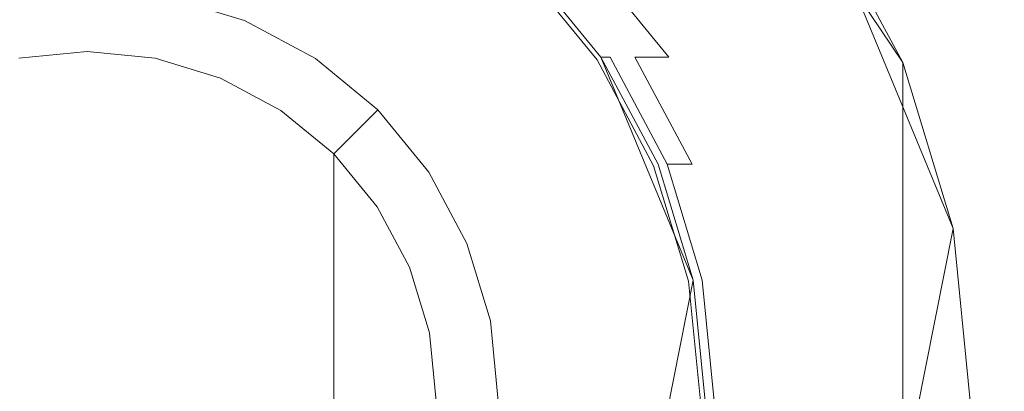
# Model space of a CAD drawing. Extents: x -25 to 72, y -241 to 25.
# Drawn here: x -2 to 26, y 0 to 11 of the extents above; entities that cross this region are included whole.
import ezdxf

# ---------------------------------------------------------------- set-up
doc = ezdxf.new("R2010")
doc.units = 0
doc.header["$LTSCALE"] = 500
doc.header["$MEASUREMENT"] = 0
doc.layers.add('FERRO_CHROM', color=7, linetype='Continuous')
doc.layers.add('FERRO_KOLOR', color=7, linetype='Continuous')

msp = doc.modelspace()

# ---------------------------------------------------------------- linework, layer by layer
at = {"layer": 'FERRO_CHROM', "lineweight": 0}
for points, invisible_edges in [([(4.877, -24.519, 0), (-24.519, -4.877, 0), (-4.877, 24.519, 0), (24.519, 4.877, 0)], 15), ([(13.889, 20.786, 0), (24.519, 4.877, 0), (-4.877, 24.519, 0), (13.889, 20.786, 0)], 15), ([(-9.567, -23.097, 6), (23.097, -9.567, 6), (9.567, 23.097, 6), (-23.097, 9.567, 6)], 15), ([(-9.567, 23.097, 6), (-23.097, 9.567, 6), (9.567, 23.097, 6), (-9.567, 23.097, 6)], 15), ([(17.677, 17.677, 6), (9.567, 23.097, 6), (23.097, 9.567, 6), (17.677, 17.677, 6)], 15), ([(23.097, 9.567, 6), (9.567, 23.097, 6), (23.097, -9.567, 6), (23.097, 9.567, 6)], 15), ([(20.786, 13.889, 0), (24.519, 4.877, 0), (13.889, 20.786, 0), (20.786, 13.889, 0)], 15), ([(20.786, 13.889, 6), (17.677, 17.677, 6), (23.097, 9.567, 6), (20.786, 13.889, 6)], 13), ([(3.414, -17.164, 6), (-17.164, -3.414, 6), (-3.414, 17.164, 6), (17.164, 3.414, 6)], 15), ([(9.722, 14.551, 6), (17.164, 3.414, 6), (-3.414, 17.164, 6), (9.722, 14.551, 6)], 15), ([(0, 16.495, 162.998), (-3.218, 16.178, 162.998), (-1.928, 9.693, 162.998), (0, 9.883, 162.998)], 11), ([(3.218, 16.178, 162.998), (0, 16.495, 162.998), (0, 9.883, 162.998), (1.928, 9.693, 162.998)], 11), ([(6.312, 15.239, 162.998), (3.218, 16.178, 162.998), (1.928, 9.693, 162.998), (3.782, 9.131, 162.998)], 11), ([(9.164, 13.715, 162.998), (6.312, 15.239, 162.998), (3.782, 9.131, 162.998), (5.491, 8.217, 162.998)], 11), ([(12.374, 12.374, 6), (14.551, 9.722, 6), (9.722, 14.551, 6), (12.374, 12.374, 6)], 10), ([(14.551, 9.722, 6), (17.164, 3.414, 6), (9.722, 14.551, 6), (14.551, 9.722, 6)], 15), ([(11.664, 11.664, 162.998), (9.164, 13.715, 162.998), (5.491, 8.217, 162.998), (6.988, 6.988, 162.998)], 11), ([(23.097, 9.567, 6), (23.097, 9.567, 0), (20.786, 13.889, 0), (20.786, 13.889, 6)], 7), ([(23.097, 9.567, 0), (24.519, 4.877, 0), (20.786, 13.889, 0), (23.097, 9.567, 0)], 13), ([(12.019, 12.019, 162.864), (14.133, 9.443, 162.864), (14.439, 9.648, 162.498), (12.279, 12.279, 162.498)], 15), ([(12.279, 12.279, 162.498), (14.439, 9.648, 162.498), (14.551, 9.722, 161.998), (12.374, 12.374, 161.998)], 6), ([(14.551, 9.722, 161.998), (14.551, 9.722, 87.472), (12.374, 12.374, 85.295), (12.374, 12.374, 161.998)], 9), ([(14.551, 9.722, 54.527), (14.551, 9.722, 6), (12.374, 12.374, 6), (12.374, 12.374, 56.703)], 7), ([(14.551, 9.722, 54.527), (12.374, 12.374, 56.703), (12.632, 12.374, 57.664), (14.808, 9.722, 55.488)], 7), ([(14.808, 9.722, 86.511), (12.632, 12.374, 84.334), (12.374, 12.374, 85.295), (14.551, 9.722, 87.472)], 15), ([(14.808, 9.722, 55.488), (12.632, 12.374, 57.664), (13.336, 12.374, 58.367), (15.512, 9.722, 56.191)], 15), ([(15.512, 9.722, 85.807), (13.336, 12.374, 83.631), (12.632, 12.374, 84.334), (14.808, 9.722, 86.511)], 15), ([(15.512, 9.722, 56.191), (13.336, 12.374, 58.367), (14.297, 12.374, 58.625), (16.474, 9.722, 56.449)], 7), ([(16.474, 9.722, 85.55), (14.297, 12.374, 83.373), (13.336, 12.374, 83.631), (15.512, 9.722, 85.807)], 15), ([(14.297, 12.374, 83.373), (16.474, 9.722, 85.55), (22.875, 9.722, 85.55), (22.875, 12.374, 83.373)], 6), ([(16.474, 9.722, 56.449), (14.297, 12.374, 58.625), (22.875, 12.374, 58.625), (22.875, 9.722, 56.449)], 12), ([(44.267, 12.374, 83.373), (22.875, 12.374, 83.373), (22.875, 9.722, 85.55), (44.267, 9.722, 85.55)], 14), ([(44.267, 9.722, 56.449), (22.875, 9.722, 56.449), (22.875, 12.374, 58.625), (44.267, 12.374, 58.625)], 15), ([(11.664, 11.664, 162.998), (13.715, 9.164, 162.998), (14.133, 9.443, 162.864), (12.019, 12.019, 162.864)], 15), ([(0, 11.643, 300.58), (-2.271, 11.42, 300.58), (-1.928, 9.693, 300.58), (0, 9.883, 300.58)], 10), ([(-2.271, 11.42, 261.601), (0, 11.643, 261.601), (0, 9.883, 261.601), (-1.928, 9.693, 261.601)], 10), ([(2.271, 11.42, 300.58), (0, 11.643, 300.58), (0, 9.883, 300.58), (1.928, 9.693, 300.58)], 11), ([(0, 11.643, 261.601), (2.271, 11.42, 261.601), (1.928, 9.693, 261.601), (0, 9.883, 261.601)], 10), ([(13.715, 9.164, 162.998), (11.664, 11.664, 162.998), (6.988, 6.988, 162.998), (8.217, 5.491, 162.998)], 15), ([(4.456, 10.757, 300.58), (2.271, 11.42, 300.58), (1.928, 9.693, 300.58), (3.782, 9.131, 300.58)], 10), ([(2.271, 11.42, 261.601), (4.456, 10.757, 261.601), (3.782, 9.131, 261.601), (1.928, 9.693, 261.601)], 10), ([(2.271, 11.42, 300.58), (4.456, 10.757, 300.58), (4.456, 10.757, 269.602), (2.271, 11.42, 269.602)], 15), ([(2.271, 11.42, 269.602), (4.456, 10.757, 269.602), (4.456, 10.757, 261.601), (2.271, 11.42, 261.601)], 15), ([(4.456, 10.757, 261.601), (6.469, 9.681, 261.601), (5.491, 8.217, 261.601), (3.782, 9.131, 261.601)], 10), ([(6.469, 9.681, 300.58), (4.456, 10.757, 300.58), (3.782, 9.131, 300.58), (5.491, 8.217, 300.58)], 11), ([(4.456, 10.757, 300.58), (6.469, 9.681, 300.58), (6.469, 9.681, 269.602), (4.456, 10.757, 269.602)], 14), ([(4.456, 10.757, 269.602), (6.469, 9.681, 269.602), (6.469, 9.681, 261.601), (4.456, 10.757, 261.601)], 15), ([(-1.928, 9.693, 261.601), (0, 9.883, 261.601), (0, 9.883, 162.998), (-1.928, 9.693, 162.998)], 15), ([(0, 9.883, 261.601), (1.928, 9.693, 261.601), (1.928, 9.693, 162.998), (0, 9.883, 162.998)], 15), ([(1.928, 9.693, 261.601), (3.782, 9.131, 261.601), (3.782, 9.131, 162.998), (1.928, 9.693, 162.998)], 15), ([(6.469, 9.681, 261.601), (8.233, 8.233, 261.601), (6.988, 6.988, 261.601), (5.491, 8.217, 261.601)], 11), ([(8.233, 8.233, 300.58), (6.469, 9.681, 300.58), (5.491, 8.217, 300.58), (6.988, 6.988, 300.58)], 11), ([(6.469, 9.681, 269.602), (8.233, 8.233, 269.602), (8.233, 8.233, 261.601), (6.469, 9.681, 261.601)], 9), ([(6.469, 9.681, 300.58), (8.233, 8.233, 300.58), (8.233, 8.233, 269.602), (6.469, 9.681, 269.602)], 14), ([(14.133, 9.443, 162.864), (15.704, 6.505, 162.864), (16.043, 6.645, 162.498), (14.439, 9.648, 162.498)], 11), ([(14.439, 9.648, 162.498), (16.043, 6.645, 162.498), (16.168, 6.697, 161.998), (14.551, 9.722, 161.998)], 15), ([(16.168, 6.697, 6), (17.164, 3.414, 6), (14.551, 9.722, 6), (16.168, 6.697, 6)], 8), ([(16.168, 6.697, 52.909), (16.168, 6.697, 6), (14.551, 9.722, 6), (14.551, 9.722, 54.527)], 15), ([(16.168, 6.697, 161.998), (16.168, 6.697, 89.089), (14.551, 9.722, 87.472), (14.551, 9.722, 161.998)], 15), ([(16.168, 6.697, 52.909), (14.551, 9.722, 54.527), (14.808, 9.722, 55.488), (16.425, 6.697, 53.87)], 11), ([(16.425, 6.697, 88.128), (14.808, 9.722, 86.511), (14.551, 9.722, 87.472), (16.168, 6.697, 89.089)], 13), ([(17.129, 6.697, 87.424), (15.512, 9.722, 85.807), (14.808, 9.722, 86.511), (16.425, 6.697, 88.128)], 3), ([(16.425, 6.697, 53.87), (14.808, 9.722, 55.488), (15.512, 9.722, 56.191), (17.129, 6.697, 54.574)], 3), ([(18.091, 6.697, 87.167), (16.474, 9.722, 85.55), (15.512, 9.722, 85.807), (17.129, 6.697, 87.424)], 9), ([(17.129, 6.697, 54.574), (15.512, 9.722, 56.191), (16.474, 9.722, 56.449), (18.091, 6.697, 54.831)], 15), ([(18.091, 6.697, 54.831), (16.474, 9.722, 56.449), (22.875, 9.722, 56.449), (22.875, 6.697, 54.831)], 15), ([(16.474, 9.722, 85.55), (18.091, 6.697, 87.167), (22.875, 6.697, 87.167), (22.875, 9.722, 85.55)], 15), ([(44.267, 6.697, 54.831), (22.875, 6.697, 54.831), (22.875, 9.722, 56.449), (44.267, 9.722, 56.449)], 15), ([(44.267, 9.722, 85.55), (22.875, 9.722, 85.55), (22.875, 6.697, 87.167), (44.267, 6.697, 87.167)], 15), ([(24.519, 4.877, 6), (24.519, 4.877, 0), (23.097, 9.567, 0), (23.097, 9.567, 6)], 7), ([(24.519, 4.877, 6), (23.097, 9.567, 6), (25, 0, 6), (24.519, 4.877, 6)], 15), ([(25, 0, 6), (23.097, 9.567, 6), (23.097, -9.567, 6), (25, 0, 6)], 13), ([(13.715, 9.164, 162.998), (15.239, 6.312, 162.998), (15.704, 6.505, 162.864), (14.133, 9.443, 162.864)], 15), ([(3.782, 9.131, 261.601), (5.491, 8.217, 261.601), (5.491, 8.217, 162.998), (3.782, 9.131, 162.998)], 15), ([(15.239, 6.312, 162.998), (13.715, 9.164, 162.998), (8.217, 5.491, 162.998), (9.131, 3.782, 162.998)], 11), ([(5.491, 8.217, 261.601), (6.988, 6.988, 261.601), (6.988, 6.988, 162.998), (5.491, 8.217, 162.998)], 15), ([(8.233, 8.233, 261.601), (9.681, 6.469, 261.601), (8.217, 5.491, 261.601), (6.988, 6.988, 261.601)], 2), ([(9.681, 6.469, 300.58), (8.233, 8.233, 300.58), (6.988, 6.988, 300.58), (8.217, 5.491, 300.58)], 11), ([(8.233, 8.233, 300.58), (9.681, 6.469, 300.58), (9.681, 6.469, 269.602), (8.233, 8.233, 269.602)], 6), ([(8.233, 8.233, 269.602), (9.681, 6.469, 269.602), (9.681, 6.469, 261.601), (8.233, 8.233, 261.601)], 15), ([(6.988, 6.988, 261.601), (8.217, 5.491, 261.601), (8.217, 5.491, 162.998), (6.988, 6.988, 162.998)], 3), ([(16.043, 6.645, 162.498), (17.031, 3.388, 162.498), (17.164, 3.414, 161.998), (16.168, 6.697, 161.998)], 15), ([(17.164, 3.414, 51.914), (16.168, 6.697, 52.909), (16.425, 6.697, 53.87), (17.421, 3.414, 52.875)], 11), ([(17.164, 3.414, 51.914), (17.164, 3.414, 6), (16.168, 6.697, 6), (16.168, 6.697, 52.909)], 15), ([(17.164, 3.414, 161.998), (17.164, 3.414, 90.085), (16.168, 6.697, 89.089), (16.168, 6.697, 161.998)], 15), ([(17.421, 3.414, 89.124), (16.425, 6.697, 88.128), (16.168, 6.697, 89.089), (17.164, 3.414, 90.085)], 14), ([(17.421, 3.414, 52.875), (16.425, 6.697, 53.87), (17.129, 6.697, 54.574), (18.125, 3.414, 53.578)], 15), ([(18.125, 3.414, 88.42), (17.129, 6.697, 87.424), (16.425, 6.697, 88.128), (17.421, 3.414, 89.124)], 15), ([(18.125, 3.414, 53.578), (17.129, 6.697, 54.574), (18.091, 6.697, 54.831), (19.087, 3.414, 53.836)], 15), ([(19.087, 3.414, 88.163), (18.091, 6.697, 87.167), (17.129, 6.697, 87.424), (18.125, 3.414, 88.42)], 15), ([(19.087, 3.414, 53.836), (18.091, 6.697, 54.831), (22.875, 6.697, 54.831), (22.875, 3.414, 53.836)], 15), ([(18.091, 6.697, 87.167), (19.087, 3.414, 88.163), (22.875, 3.414, 88.163), (22.875, 6.697, 87.167)], 15), ([(44.267, 6.697, 87.167), (22.875, 6.697, 87.167), (22.875, 3.414, 88.163), (44.267, 3.414, 88.163)], 15), ([(44.267, 3.414, 53.836), (22.875, 3.414, 53.836), (22.875, 6.697, 54.831), (44.267, 6.697, 54.831)], 15), ([(10.757, 4.456, 300.58), (9.681, 6.469, 300.58), (8.217, 5.491, 300.58), (9.131, 3.782, 300.58)], 10), ([(9.681, 6.469, 261.601), (10.757, 4.456, 261.601), (9.131, 3.782, 261.601), (8.217, 5.491, 261.601)], 15), ([(9.681, 6.469, 269.602), (10.757, 4.456, 269.602), (10.757, 4.456, 261.601), (9.681, 6.469, 261.601)], 11), ([(9.681, 6.469, 300.58), (10.757, 4.456, 300.58), (10.757, 4.456, 269.602), (9.681, 6.469, 269.602)], 15), ([(15.239, 6.312, 162.998), (16.178, 3.218, 162.998), (16.671, 3.316, 162.864), (15.704, 6.505, 162.864)], 15), ([(15.704, 6.505, 162.864), (16.671, 3.316, 162.864), (17.031, 3.388, 162.498), (16.043, 6.645, 162.498)], 11), ([(16.178, 3.218, 162.998), (15.239, 6.312, 162.998), (9.131, 3.782, 162.998), (9.693, 1.928, 162.998)], 15), ([(8.217, 5.491, 261.601), (9.131, 3.782, 261.601), (9.131, 3.782, 162.998), (8.217, 5.491, 162.998)], 14), ([(20.786, -13.889, 0), (4.877, -24.519, 0), (24.519, 4.877, 0), (20.786, -13.889, 0)], 15), ([(24.519, -4.877, 0), (20.786, -13.889, 0), (24.519, 4.877, 0), (24.519, -4.877, 0)], 13), ([(25, 0, 6), (25, 0), (24.519, 4.877, 0), (24.519, 4.877, 6)], 7), ([(25, 0), (24.519, -4.877, 0), (24.519, 4.877, 0), (25, 0)], 15), ([(10.757, 4.456, 261.601), (11.42, 2.271, 261.601), (9.693, 1.928, 261.601), (9.131, 3.782, 261.601)], 14), ([(11.42, 2.271, 300.58), (10.757, 4.456, 300.58), (9.131, 3.782, 300.58), (9.693, 1.928, 300.58)], 10), ([(10.757, 4.456, 300.58), (11.42, 2.271, 300.58), (11.42, 2.271, 269.602), (10.757, 4.456, 269.602)], 15), ([(10.757, 4.456, 269.602), (11.42, 2.271, 269.602), (11.42, 2.271, 261.601), (10.757, 4.456, 261.601)], 15), ([(9.131, 3.782, 261.601), (9.693, 1.928, 261.601), (9.693, 1.928, 162.998), (9.131, 3.782, 162.998)], 10), ([(14.551, -9.722, 6), (3.414, -17.164, 6), (17.164, 3.414, 6), (14.551, -9.722, 6)], 15), ([(17.164, -3.414, 6), (14.551, -9.722, 6), (17.164, 3.414, 6), (17.164, -3.414, 6)], 13), ([(16.671, 3.316, 162.864), (16.997, 0, 162.864), (17.365, 0, 162.498), (17.031, 3.388, 162.498)], 15), ([(17.031, 3.388, 162.498), (17.365, 0, 162.498), (17.5, 0, 161.998), (17.164, 3.414, 161.998)], 14), ([(17.5, 0, 6), (17.164, -3.414, 6), (17.164, 3.414, 6), (17.5, 0, 6)], 11), ([(17.5, 0, 51.577), (17.5, 0, 6), (17.164, 3.414, 6), (17.164, 3.414, 51.914)], 15), ([(17.5, 0, 161.998), (17.5, 0, 90.421), (17.164, 3.414, 90.085), (17.164, 3.414, 161.998)], 15), ([(17.757, 0, 89.46), (17.421, 3.414, 89.124), (17.164, 3.414, 90.085), (17.5, 0, 90.421)], 15), ([(17.5, 0, 51.577), (17.164, 3.414, 51.914), (17.421, 3.414, 52.875), (17.757, 0, 52.538)], 15), ([(17.757, 0, 52.538), (17.421, 3.414, 52.875), (18.125, 3.414, 53.578), (18.461, 0, 53.242)], 14), ([(18.461, 0, 88.756), (18.125, 3.414, 88.42), (17.421, 3.414, 89.124), (17.757, 0, 89.46)], 11), ([(18.461, 0, 53.242), (18.125, 3.414, 53.578), (19.087, 3.414, 53.836), (19.423, 0, 53.499)], 15), ([(19.423, 0, 88.499), (19.087, 3.414, 88.163), (18.125, 3.414, 88.42), (18.461, 0, 88.756)], 15), ([(19.423, 0, 53.499), (19.087, 3.414, 53.836), (22.875, 3.414, 53.836), (22.875, 0, 53.499)], 15), ([(19.087, 3.414, 88.163), (19.423, 0, 88.499), (22.875, 0, 88.499), (22.875, 3.414, 88.163)], 15), ([(44.267, 0, 53.499), (22.875, 0, 53.499), (22.875, 3.414, 53.836), (44.267, 3.414, 53.836)], 7), ([(44.267, 3.414, 88.163), (22.875, 3.414, 88.163), (22.875, 0, 88.499), (44.267, 0, 88.499)], 15), ([(16.495, 0, 162.998), (16.178, 3.218, 162.998), (9.693, 1.928, 162.998), (9.883, 0, 162.998)], 11), ([(16.178, 3.218, 162.998), (16.495, 0, 162.998), (16.997, 0, 162.864), (16.671, 3.316, 162.864)], 15), ([(11.643, 0, 300.58), (11.42, 2.271, 300.58), (9.693, 1.928, 300.58), (9.883, 0, 300.58)], 11), ([(11.42, 2.271, 261.601), (11.643, 0, 261.601), (9.883, 0, 261.601), (9.693, 1.928, 261.601)], 15), ([(11.42, 2.271, 300.58), (11.643, 0, 300.58), (11.643, 0, 269.602), (11.42, 2.271, 269.602)], 14), ([(11.42, 2.271, 269.602), (11.643, 0, 269.602), (11.643, 0, 261.601), (11.42, 2.271, 261.601)], 11), ([(9.693, 1.928, 261.601), (9.883, 0, 261.601), (9.883, 0, 162.998), (9.693, 1.928, 162.998)], 14)]:
    msp.add_3dface(points, dxfattribs=dict(at, invisible_edges=invisible_edges))
at = {"layer": 'FERRO_KOLOR', "lineweight": 0}
for points, invisible_edges in [([(-1.928, 9.693, 387.497), (0, 9.883, 387.497), (0, 9.883, 367.654), (-1.928, 9.693, 367.654)], 15), ([(-1.928, 9.693, 367.654), (0, 9.883, 367.654), (0, 9.883, 300.58), (-1.928, 9.693, 300.58)], 11), ([(-1.928, 8.219, 406.22), (0, 8.407, 406.25), (0, 9.883, 387.497), (-1.928, 9.693, 387.497)], 15), ([(0, 9.883, 387.497), (1.928, 9.693, 387.497), (1.928, 9.693, 367.654), (0, 9.883, 367.654)], 15), ([(0, 9.883, 367.654), (1.928, 9.693, 367.654), (1.928, 9.693, 300.58), (0, 9.883, 300.58)], 11), ([(0, 8.407, 406.25), (1.928, 8.219, 406.22), (1.928, 9.693, 387.497), (0, 9.883, 387.497)], 15), ([(1.928, 9.693, 367.654), (3.782, 9.131, 367.654), (3.782, 9.131, 300.58), (1.928, 9.693, 300.58)], 11), ([(1.928, 9.693, 387.497), (3.782, 9.131, 387.497), (3.782, 9.131, 367.654), (1.928, 9.693, 367.654)], 15), ([(1.928, 8.219, 406.22), (3.782, 7.664, 406.132), (3.782, 9.131, 387.497), (1.928, 9.693, 387.497)], 15), ([(3.782, 9.131, 387.497), (5.491, 8.217, 387.497), (5.491, 8.217, 367.654), (3.782, 9.131, 367.654)], 15), ([(3.782, 9.131, 367.654), (5.491, 8.217, 367.654), (5.491, 8.217, 300.58), (3.782, 9.131, 300.58)], 11), ([(3.782, 7.664, 406.132), (5.491, 6.762, 405.99), (5.491, 8.217, 387.497), (3.782, 9.131, 387.497)], 15), ([(-1.928, 3.835, 424.483), (0, 4.015, 424.542), (0, 8.407, 406.25), (-1.928, 8.219, 406.22)], 15), ([(0, 4.015, 424.542), (1.928, 3.835, 424.483), (1.928, 8.219, 406.22), (0, 8.407, 406.25)], 15), ([(1.928, 3.835, 424.483), (3.782, 3.3, 424.31), (3.782, 7.664, 406.132), (1.928, 8.219, 406.22)], 15), ([(5.491, 8.217, 367.654), (6.988, 6.988, 367.654), (6.988, 6.988, 300.58), (5.491, 8.217, 300.58)], 9), ([(5.491, 8.217, 387.497), (6.988, 6.988, 387.497), (6.988, 6.988, 367.654), (5.491, 8.217, 367.654)], 15), ([(5.491, 6.762, 405.99), (6.988, 5.548, 405.797), (6.988, 6.988, 387.497), (5.491, 8.217, 387.497)], 15), ([(3.782, 3.3, 424.31), (5.491, 2.431, 424.027), (5.491, 6.762, 405.99), (3.782, 7.664, 406.132)], 15), ([(6.988, 6.988, 387.497), (8.217, 5.491, 387.497), (8.217, 5.491, 367.654), (6.988, 6.988, 367.654)], 7), ([(6.988, 6.988, 367.654), (8.217, 5.491, 367.654), (8.217, 5.491, 300.58), (6.988, 6.988, 300.58)], 11), ([(6.988, 5.548, 405.797), (8.217, 4.069, 405.563), (8.217, 5.491, 387.497), (6.988, 6.988, 387.497)], 7), ([(5.491, 2.431, 424.027), (6.988, 1.262, 423.648), (6.988, 5.548, 405.797), (5.491, 6.762, 405.99)], 15), ([(6.988, 1.262, 423.648), (8.217, -0.162, 423.185), (8.217, 4.069, 405.563), (6.988, 5.548, 405.797)], 7), ([(8.217, 5.491, 387.497), (9.131, 3.782, 387.497), (9.131, 3.782, 367.654), (8.217, 5.491, 367.654)], 15), ([(8.217, 5.491, 367.654), (9.131, 3.782, 367.654), (9.131, 3.782, 300.58), (8.217, 5.491, 300.58)], 11), ([(8.217, 4.069, 405.563), (9.131, 2.381, 405.296), (9.131, 3.782, 387.497), (8.217, 5.491, 387.497)], 15), ([(-1.928, -3.353, 441.835), (0, -3.183, 441.922), (0, 4.015, 424.542), (-1.928, 3.835, 424.483)], 15), ([(0, -3.183, 441.922), (1.928, -3.353, 441.835), (1.928, 3.835, 424.483), (0, 4.015, 424.542)], 15), ([(8.217, -0.162, 423.185), (9.131, -1.787, 422.657), (9.131, 2.381, 405.296), (8.217, 4.069, 405.563)], 15), ([(1.928, -3.353, 441.835), (3.782, -3.854, 441.58), (3.782, 3.3, 424.31), (1.928, 3.835, 424.483)], 15), ([(9.131, 3.782, 367.654), (9.693, 1.928, 367.654), (9.693, 1.928, 300.58), (9.131, 3.782, 300.58)], 11), ([(9.131, 3.782, 387.497), (9.693, 1.928, 387.497), (9.693, 1.928, 367.654), (9.131, 3.782, 367.654)], 15), ([(9.131, 2.381, 405.296), (9.693, 0.55, 405.006), (9.693, 1.928, 387.497), (9.131, 3.782, 387.497)], 15), ([(3.782, -3.854, 441.58), (5.491, -4.667, 441.165), (5.491, 2.431, 424.027), (3.782, 3.3, 424.31)], 15), ([(5.491, -4.667, 441.165), (6.988, -5.763, 440.608), (6.988, 1.262, 423.648), (5.491, 2.431, 424.027)], 15), ([(9.131, -1.787, 422.657), (9.693, -3.55, 422.084), (9.693, 0.55, 405.006), (9.131, 2.381, 405.296)], 15), ([(9.883, 0, 300.58), (9.693, 1.928, 300.58), (9.693, 1.928, 367.654), (9.883, 0, 367.654)], 14), ([(9.693, 1.928, 387.497), (9.883, 0, 387.497), (9.883, 0, 367.654), (9.693, 1.928, 367.654)], 15), ([(9.693, 0.55, 405.006), (9.883, -1.354, 404.704), (9.883, 0, 387.497), (9.693, 1.928, 387.497)], 15), ([(6.988, -5.763, 440.608), (8.217, -7.097, 439.928), (8.217, -0.162, 423.185), (6.988, 1.262, 423.648)], 7), ([(9.693, -3.55, 422.084), (9.883, -5.384, 421.488), (9.883, -1.354, 404.704), (9.693, 0.55, 405.006)], 15)]:
    msp.add_3dface(points, dxfattribs=dict(at, invisible_edges=invisible_edges))

doc.saveas('drawing.dxf')
